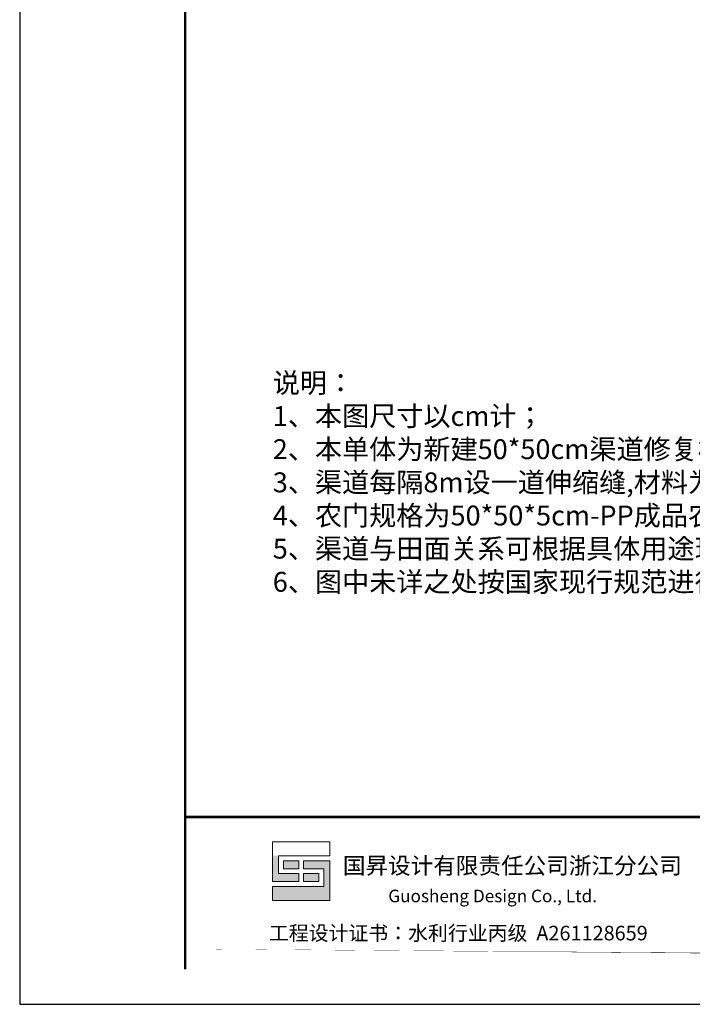
# Model space of a CAD drawing. Extents: x 456541 to 458893, y 3222750 to 3226266.
# Drawn here: x 457927 to 458028, y 3223512 to 3223660 of the extents above; entities that cross this region are included whole.
import ezdxf
from ezdxf.enums import TextEntityAlignment as Align

# ---------------------------------------------------------------- set-up
doc = ezdxf.new("R2010")
doc.units = 0
doc.header["$LTSCALE"] = 0.5
doc.layers.get('0').update_dxf_attribs({"linetype": 'CONTINUOUS'})
for name, color, linetype, lineweight in [('HPY图框', 8, 'CONTINUOUS', 5), ('惠川图框', 7, 'CONTINUOUS', 0), ('标注层', 3, 'CONTINUOUS', 15)]:
    doc.layers.add(name, color=color, linetype=linetype, lineweight=lineweight)
for name, color, linetype in [('layer 1', 8, 'CONTINUOUS'), ('图框掩盖', 7, 'CONTINUOUS'), ('坐标', 9, 'CONTINUOUS')]:
    doc.layers.add(name, color=color, linetype=linetype)
doc.styles.add('HT', font='rd.shx', dxfattribs={"bigfont": 'ht.shx'})
doc.styles.add('宋体', font='txt')
doc.styles.add('黑体2', font='txt', dxfattribs={"width": 0.75})

# ---------------------------------------------------------------- blocks, each defined once
blk = doc.blocks.new('fhthtrh')
h = blk.add_hatch(color=0)
h.dxf.hatch_style = 1
edge = h.paths.add_edge_path(flags=17)
edge.add_spline(control_points=[(11.54753571300209, 6.75), (11.54753571300209, 6.75), (7.747535713002092, 6.75), (7.747535713002092, 6.75), (7.747535713002092, 6.75), (7.747535713002092, 6.75), (7.747535713002092, 4.75), (7.747535713002092, 4.75), (7.747535713002092, 4.75), (7.747535713002092, 4.75), (11.54753571300209, 4.75), (11.54753571300209, 4.75), (11.54753571300209, 4.75), (11.54753571300209, 4.75), (11.54753571300209, 6.75), (11.54753571300209, 6.75)], knot_values=[0, 0, 0, 0, 0.2, 0.2, 0.2, 0.3, 0.4, 0.4, 0.4, 0.5, 0.6, 0.6, 0.6, 0.8, 1, 1, 1, 1], degree=3, periodic=0)
edge = h.paths.add_edge_path()
edge.add_spline(control_points=[(7.747535713002092, 10), (7.747535713002092, 10), (7.747535713002092, 8), (7.747535713002092, 8), (7.747535713002092, 8), (7.747535713002092, 8), (12.79753571300209, 8), (12.79753571300209, 8), (12.79753571300209, 8), (12.79753571300209, 8), (12.79753571300209, 3.5), (12.79753571300209, 3.5), (12.79753571300209, 3.5), (12.79753571300209, 3.5), (-0.0524642869979077, 3.5), (-0.0524642869979077, 3.5), (-0.0524642869979077, 3.5), (-0.0524642869979077, 3.5), (-0.0524642869979077, 0), (-0.0524642869979077, 0), (-0.0524642869979077, 0), (-0.0524642869979077, 0), (7.122535713002092, 0), (7.122535713002092, 0), (7.122535713002092, 0), (7.122535713002092, 0), (12.79753571300209, 0), (12.79753571300209, 0), (12.79753571300209, 0), (12.79753571300209, 0), (14.29753571300209, 0), (14.29753571300209, 0), (14.29753571300209, 0), (14.29753571300209, 0), (14.29753571300209, 3.5), (14.29753571300209, 3.5), (14.29753571300209, 3.5), (14.29753571300209, 3.5), (14.29753571300209, 8), (14.29753571300209, 8), (14.29753571300209, 8), (14.29753571300209, 8), (14.29753571300209, 10), (14.29753571300209, 10), (14.29753571300209, 10), (14.29753571300209, 10), (7.747535713002092, 10), (7.747535713002092, 10)], knot_values=[0, 0, 0, 0, 0.0769230769230769, 0.0769230769230769, 0.0769230769230769, 0.1153846153846154, 0.1538461538461539, 0.1538461538461539, 0.1538461538461539, 0.1923076923076923, 0.2307692307692308, 0.2307692307692308, 0.2307692307692308, 0.2692307692307692, 0.3076923076923077, 0.3076923076923077, 0.3076923076923077, 0.3461538461538462, 0.3846153846153846, 0.3846153846153846, 0.3846153846153846, 0.4230769230769232, 0.4615384615384616, 0.4615384615384616, 0.4615384615384616, 0.5, 0.5384615384615385, 0.5384615384615385, 0.5384615384615385, 0.5769230769230769, 0.6153846153846155, 0.6153846153846155, 0.6153846153846155, 0.6538461538461539, 0.6923076923076925, 0.6923076923076925, 0.6923076923076925, 0.730769230769231, 0.7692307692307693, 0.7692307692307693, 0.7692307692307693, 0.8076923076923076, 0.8461538461538461, 0.8461538461538461, 0.8461538461538461, 0.9230769230769232, 1, 1, 1, 1], degree=3, periodic=0)
edge = h.paths.add_edge_path(flags=16)
edge.add_spline(control_points=[(2.697535713002091, 10), (2.697535713002091, 10), (2.697535713002091, 8), (2.697535713002091, 8), (2.697535713002091, 8), (2.697535713002091, 8), (6.497535713002092, 8), (6.497535713002092, 8), (6.497535713002092, 8), (6.497535713002092, 8), (6.497535713002092, 10), (6.497535713002092, 10), (6.497535713002092, 10), (6.497535713002092, 10), (2.697535713002091, 10), (2.697535713002091, 10)], knot_values=[0, 0, 0, 0, 0.2, 0.2, 0.2, 0.3, 0.4, 0.4, 0.4, 0.5, 0.6, 0.6, 0.6, 0.8, 1, 1, 1, 1], degree=3, periodic=0)
edge = h.paths.add_edge_path()
edge.add_spline(control_points=[(1.447535713002092, 6.75), (1.447535713002092, 6.75), (1.447535713002092, 11.25), (1.447535713002092, 11.25), (1.447535713002092, 11.25), (1.447535713002092, 11.25), (14.29753571300209, 11.25), (14.29753571300209, 11.25), (14.29753571300209, 11.25), (14.29753571300209, 11.25), (14.29753571300209, 14.75), (14.29753571300209, 14.75), (14.29753571300209, 14.75), (14.29753571300209, 14.75), (1.447535713002092, 14.75), (1.447535713002092, 14.75), (1.447535713002092, 14.75), (1.447535713002092, 14.75), (-0.0524642869979077, 14.75), (-0.0524642869979077, 14.75), (-0.0524642869979077, 14.75), (-0.0524642869979077, 14.75), (-0.0524642869979077, 11.25), (-0.0524642869979077, 11.25), (-0.0524642869979077, 11.25), (-0.0524642869979077, 11.25), (-0.0524642869979077, 6.75), (-0.0524642869979077, 6.75), (-0.0524642869979077, 6.75), (-0.0524642869979077, 6.75), (-0.0524642869979077, 4.75), (-0.0524642869979077, 4.75), (-0.0524642869979077, 4.75), (-0.0524642869979077, 4.75), (6.497535713002092, 4.75), (6.497535713002092, 4.75), (6.497535713002092, 4.75), (6.497535713002092, 4.75), (6.497535713002092, 6.75), (6.497535713002092, 6.75), (6.497535713002092, 6.75), (6.497535713002092, 6.75), (1.447535713002092, 6.75), (1.447535713002092, 6.75)], knot_values=[0, 0, 0, 0, 0.0833333333333333, 0.0833333333333333, 0.0833333333333333, 0.125, 0.1666666666666666, 0.1666666666666666, 0.1666666666666666, 0.2083333333333333, 0.25, 0.25, 0.25, 0.2916666666666666, 0.3333333333333333, 0.3333333333333333, 0.3333333333333333, 0.375, 0.4166666666666667, 0.4166666666666667, 0.4166666666666667, 0.4583333333333334, 0.5, 0.5, 0.5, 0.5416666666666669, 0.5833333333333334, 0.5833333333333334, 0.5833333333333334, 0.625, 0.6666666666666666, 0.6666666666666666, 0.6666666666666666, 0.7083333333333333, 0.75, 0.75, 0.75, 0.7916666666666669, 0.8333333333333331, 0.8333333333333331, 0.8333333333333331, 0.9166666666666669, 1, 1, 1, 1], degree=3, periodic=0)
edge = h.paths.add_edge_path(flags=16)
edge.add_spline(control_points=[(11.54753571300209, 4.75), (11.54753571300209, 4.75), (7.747535713002092, 4.75), (7.747535713002092, 4.75), (7.747535713002092, 4.75), (7.747535713002092, 4.75), (7.747535713002092, 6.75), (7.747535713002092, 6.75), (7.747535713002092, 6.75), (7.747535713002092, 6.75), (11.54753571300209, 6.75), (11.54753571300209, 6.75), (11.54753571300209, 6.75), (11.54753571300209, 6.75), (11.54753571300209, 4.75), (11.54753571300209, 4.75)], knot_values=[0, 0, 0, 0, 0.2, 0.2, 0.2, 0.3, 0.4, 0.4, 0.4, 0.5, 0.6, 0.6, 0.6, 0.8, 1, 1, 1, 1], degree=3, periodic=0)
edge = h.paths.add_edge_path(flags=16)
edge.add_spline(control_points=[(2.697535713002091, 10), (2.697535713002091, 10), (6.497535713002092, 10), (6.497535713002092, 10), (6.497535713002092, 10), (6.497535713002092, 10), (6.497535713002092, 8), (6.497535713002092, 8), (6.497535713002092, 8), (6.497535713002092, 8), (2.697535713002091, 8), (2.697535713002091, 8), (2.697535713002091, 8), (2.697535713002091, 8), (2.697535713002091, 10), (2.697535713002091, 10)], knot_values=[0, 0, 0, 0, 0.2, 0.2, 0.2, 0.3, 0.4, 0.4, 0.4, 0.5, 0.6, 0.6, 0.6, 0.8, 1, 1, 1, 1], degree=3, periodic=0)
edge = h.paths.add_edge_path(flags=16)
edge.add_spline(control_points=[(14.29753571300209, 0), (14.29753571300209, 0), (7.122535713002092, 0), (7.122535713002092, 0)], knot_values=[0, 0, 0, 0, 1, 1, 1, 1], degree=3, periodic=0)
edge.add_spline(control_points=[(7.122535713002092, 0), (7.122535713002092, 0), (14.29753571300209, 0), (14.29753571300209, 0)], knot_values=[0, 0, 0, 0, 1, 1, 1, 1], degree=3, periodic=0)
edge = h.paths.add_edge_path(flags=16)
edge.add_spline(control_points=[(12.79753571300209, 3.5), (12.79753571300209, 3.5), (12.79753571300209, 8), (12.79753571300209, 8)], knot_values=[0, 0, 0, 0, 1, 1, 1, 1], degree=3, periodic=0)
edge.add_spline(control_points=[(12.79753571300209, 8), (12.79753571300209, 8), (12.79753571300209, 3.5), (12.79753571300209, 3.5)], knot_values=[0, 0, 0, 0, 1, 1, 1, 1], degree=3, periodic=0)
edge = h.paths.add_edge_path(flags=17)
edge.add_spline(control_points=[(12.79753571300209, 3.5), (12.79753571300209, 3.5), (-0.0524642869979077, 3.5), (-0.0524642869979077, 3.5), (-0.0524642869979077, 3.5), (-0.0524642869979077, 3.5), (-0.0524642869979077, 0), (-0.0524642869979077, 0), (-0.0524642869979077, 0), (-0.0524642869979077, 0), (14.29753571300209, 0), (14.29753571300209, 0), (14.29753571300209, 0), (14.29753571300209, 0), (14.29753571300209, 3.5), (14.29753571300209, 3.5)], knot_values=[0, 0, 0, 0, 0.2, 0.2, 0.2, 0.3, 0.4, 0.4, 0.4, 0.5, 0.6, 0.6, 0.6, 0.8, 1, 1, 1, 1], degree=3, periodic=0)
edge.add_spline(control_points=[(14.29753571300209, 3.5), (14.29753571300209, 3.5), (14.29753571300209, 0), (14.29753571300209, 0), (14.29753571300209, 0), (14.29753571300209, 0), (-0.0524642869979077, 0), (-0.0524642869979077, 0), (-0.0524642869979077, 0), (-0.0524642869979077, 0), (-0.0524642869979077, 3.5), (-0.0524642869979077, 3.5), (-0.0524642869979077, 3.5), (-0.0524642869979077, 3.5), (12.79753571300209, 3.5), (12.79753571300209, 3.5)], knot_values=[0, 0, 0, 0, 0.2, 0.4, 0.4, 0.4, 0.5, 0.6, 0.6, 0.6, 0.7, 0.8, 0.8, 0.8, 1, 1, 1, 1], degree=3, periodic=0)
edge = h.paths.add_edge_path(flags=17)
edge.add_spline(control_points=[(14.29753571300209, 10), (14.29753571300209, 10), (14.29753571300209, 0), (14.29753571300209, 0), (14.29753571300209, 0), (14.29753571300209, 0), (12.79753571300209, 0), (12.79753571300209, 0)], knot_values=[0, 0, 0, 0, 0.3333333333333333, 0.3333333333333333, 0.3333333333333333, 0.6666666666666669, 1, 1, 1, 1], degree=3, periodic=0)
edge.add_spline(control_points=[(12.79753571300209, 0), (12.79753571300209, 0), (14.29753571300209, 0), (14.29753571300209, 0), (14.29753571300209, 0), (14.29753571300209, 0), (14.29753571300209, 10), (14.29753571300209, 10)], knot_values=[0, 0, 0, 0, 0.3333333333333331, 0.6666666666666667, 0.6666666666666667, 0.6666666666666667, 1, 1, 1, 1], degree=3, periodic=0)
edge = h.paths.add_edge_path(flags=16)
edge.add_spline(control_points=[(1.447535713002092, 11.25), (1.447535713002092, 11.25), (1.447535713002092, 6.75), (1.447535713002092, 6.75)], knot_values=[0, 0, 0, 0, 1, 1, 1, 1], degree=3, periodic=0)
edge.add_spline(control_points=[(1.447535713002092, 6.75), (1.447535713002092, 6.75), (1.447535713002092, 11.25), (1.447535713002092, 11.25)], knot_values=[0, 0, 0, 0, 1, 1, 1, 1], degree=3, periodic=0)
edge = h.paths.add_edge_path(flags=17)
edge.add_spline(control_points=[(-0.0524642869979077, 4.75), (-0.0524642869979077, 4.75), (-0.0524642869979077, 14.75), (-0.0524642869979077, 14.75), (-0.0524642869979077, 14.75), (-0.0524642869979077, 14.75), (1.447535713002092, 14.75), (1.447535713002092, 14.75)], knot_values=[0, 0, 0, 0, 0.3333333333333333, 0.3333333333333333, 0.3333333333333333, 0.6666666666666669, 1, 1, 1, 1], degree=3, periodic=0)
edge.add_spline(control_points=[(1.447535713002092, 14.75), (1.447535713002092, 14.75), (-0.0524642869979077, 14.75), (-0.0524642869979077, 14.75), (-0.0524642869979077, 14.75), (-0.0524642869979077, 14.75), (-0.0524642869979077, 4.75), (-0.0524642869979077, 4.75)], knot_values=[0, 0, 0, 0, 0.3333333333333331, 0.6666666666666667, 0.6666666666666667, 0.6666666666666667, 1, 1, 1, 1], degree=3, periodic=0)
edge = h.paths.add_edge_path(flags=17)
edge.add_spline(control_points=[(12.79753571300209, 8), (12.79753571300209, 8), (7.747535713002092, 8), (7.747535713002092, 8), (7.747535713002092, 8), (7.747535713002092, 8), (7.747535713002092, 10), (7.747535713002092, 10), (7.747535713002092, 10), (7.747535713002092, 10), (14.29753571300209, 10), (14.29753571300209, 10), (14.29753571300209, 10), (14.29753571300209, 10), (14.29753571300209, 8), (14.29753571300209, 8)], knot_values=[0, 0, 0, 0, 0.2, 0.2, 0.2, 0.3, 0.4, 0.4, 0.4, 0.5, 0.6, 0.6, 0.6, 0.8, 1, 1, 1, 1], degree=3, periodic=0)
edge.add_spline(control_points=[(14.29753571300209, 8), (14.29753571300209, 8), (14.29753571300209, 10), (14.29753571300209, 10), (14.29753571300209, 10), (14.29753571300209, 10), (7.747535713002092, 10), (7.747535713002092, 10), (7.747535713002092, 10), (7.747535713002092, 10), (7.747535713002092, 8), (7.747535713002092, 8), (7.747535713002092, 8), (7.747535713002092, 8), (12.79753571300209, 8), (12.79753571300209, 8)], knot_values=[0, 0, 0, 0, 0.2, 0.4, 0.4, 0.4, 0.5, 0.6, 0.6, 0.6, 0.7, 0.8, 0.8, 0.8, 1, 1, 1, 1], degree=3, periodic=0)
edge = h.paths.add_edge_path(flags=17)
edge.add_spline(control_points=[(1.447535713002092, 6.75), (1.447535713002092, 6.75), (6.497535713002092, 6.75), (6.497535713002092, 6.75), (6.497535713002092, 6.75), (6.497535713002092, 6.75), (6.497535713002092, 4.75), (6.497535713002092, 4.75), (6.497535713002092, 4.75), (6.497535713002092, 4.75), (-0.0524642869979077, 4.75), (-0.0524642869979077, 4.75), (-0.0524642869979077, 4.75), (-0.0524642869979077, 4.75), (-0.0524642869979077, 6.75), (-0.0524642869979077, 6.75)], knot_values=[0, 0, 0, 0, 0.2, 0.2, 0.2, 0.3, 0.4, 0.4, 0.4, 0.5, 0.6, 0.6, 0.6, 0.8, 1, 1, 1, 1], degree=3, periodic=0)
edge.add_spline(control_points=[(-0.0524642869979077, 6.75), (-0.0524642869979077, 6.75), (-0.0524642869979077, 4.75), (-0.0524642869979077, 4.75), (-0.0524642869979077, 4.75), (-0.0524642869979077, 4.75), (6.497535713002092, 4.75), (6.497535713002092, 4.75), (6.497535713002092, 4.75), (6.497535713002092, 4.75), (6.497535713002092, 6.75), (6.497535713002092, 6.75), (6.497535713002092, 6.75), (6.497535713002092, 6.75), (1.447535713002092, 6.75), (1.447535713002092, 6.75)], knot_values=[0, 0, 0, 0, 0.2, 0.4, 0.4, 0.4, 0.5, 0.6, 0.6, 0.6, 0.7, 0.8, 0.8, 0.8, 1, 1, 1, 1], degree=3, periodic=0)
edge = h.paths.add_edge_path(flags=17)
edge.add_spline(control_points=[(1.447535713002092, 11.25), (1.447535713002092, 11.25), (14.29753571300209, 11.25), (14.29753571300209, 11.25), (14.29753571300209, 11.25), (14.29753571300209, 11.25), (14.29753571300209, 14.75), (14.29753571300209, 14.75), (14.29753571300209, 14.75), (14.29753571300209, 14.75), (-0.0524642869979077, 14.75), (-0.0524642869979077, 14.75), (-0.0524642869979077, 14.75), (-0.0524642869979077, 14.75), (-0.0524642869979077, 11.25), (-0.0524642869979077, 11.25)], knot_values=[0, 0, 0, 0, 0.2, 0.2, 0.2, 0.3, 0.4, 0.4, 0.4, 0.5, 0.6, 0.6, 0.6, 0.8, 1, 1, 1, 1], degree=3, periodic=0)
h = blk.add_hatch(color=0)
h.dxf.hatch_style = 1
edge = h.paths.add_edge_path()
edge.add_spline(control_points=[(2.697535713002091, 10), (2.697535713002091, 10), (2.697535713002091, 8), (2.697535713002091, 8), (2.697535713002091, 8), (2.697535713002091, 8), (6.497535713002092, 8), (6.497535713002092, 8), (6.497535713002092, 8), (6.497535713002092, 8), (6.497535713002092, 10), (6.497535713002092, 10), (6.497535713002092, 10), (6.497535713002092, 10), (2.697535713002091, 10), (2.697535713002091, 10)], knot_values=[0, 0, 0, 0, 0.2, 0.2, 0.2, 0.3, 0.4, 0.4, 0.4, 0.5, 0.6, 0.6, 0.6, 0.8, 1, 1, 1, 1], degree=3, periodic=0)
h = blk.add_hatch(color=0)
h.dxf.hatch_style = 1
edge = h.paths.add_edge_path()
edge.add_spline(control_points=[(11.54753571300209, 6.75), (11.54753571300209, 6.75), (7.747535713002092, 6.75), (7.747535713002092, 6.75), (7.747535713002092, 6.75), (7.747535713002092, 6.75), (7.747535713002092, 4.75), (7.747535713002092, 4.75), (7.747535713002092, 4.75), (7.747535713002092, 4.75), (11.54753571300209, 4.75), (11.54753571300209, 4.75), (11.54753571300209, 4.75), (11.54753571300209, 4.75), (11.54753571300209, 6.75), (11.54753571300209, 6.75)], knot_values=[0, 0, 0, 0, 0.2, 0.2, 0.2, 0.3, 0.4, 0.4, 0.4, 0.5, 0.6, 0.6, 0.6, 0.8, 1, 1, 1, 1], degree=3, periodic=0)
at = {"layer": 'layer 1', "color": 0, "lineweight": 9}
for points, knots in [([(1.447535713002092, 11.25), (1.447535713002092, 11.25), (14.29753571300209, 11.25), (14.29753571300209, 11.25), (14.29753571300209, 11.25), (14.29753571300209, 11.25), (14.29753571300209, 14.75), (14.29753571300209, 14.75), (14.29753571300209, 14.75), (14.29753571300209, 14.75), (-0.0524642869979077, 14.75), (-0.0524642869979077, 14.75), (-0.0524642869979077, 14.75), (-0.0524642869979077, 14.75), (-0.0524642869979077, 11.25), (-0.0524642869979077, 11.25)], [0, 0, 0, 0, 0.2, 0.2, 0.2, 0.3, 0.4, 0.4, 0.4, 0.5, 0.6, 0.6, 0.6, 0.8, 1, 1, 1, 1]), ([(-0.0524642869979077, 4.75), (-0.0524642869979077, 4.75), (-0.0524642869979077, 14.75), (-0.0524642869979077, 14.75), (-0.0524642869979077, 14.75), (-0.0524642869979077, 14.75), (1.447535713002092, 14.75), (1.447535713002092, 14.75)], [0, 0, 0, 0, 0.3333333333333333, 0.3333333333333333, 0.3333333333333333, 0.6666666666666669, 1, 1, 1, 1]), ([(-0.0524642869979077, 4.75), (-0.0524642869979077, 4.75), (-0.0524642869979077, 14.75), (-0.0524642869979077, 14.75), (-0.0524642869979077, 14.75), (-0.0524642869979077, 14.75), (1.447535713002092, 14.75), (1.447535713002092, 14.75)], [0, 0, 0, 0, 0.3333333333333333, 0.3333333333333333, 0.3333333333333333, 0.6666666666666669, 1, 1, 1, 1]), ([(2.697535713002091, 10), (2.697535713002091, 10), (6.497535713002092, 10), (6.497535713002092, 10), (6.497535713002092, 10), (6.497535713002092, 10), (6.497535713002092, 8), (6.497535713002092, 8), (6.497535713002092, 8), (6.497535713002092, 8), (2.697535713002091, 8), (2.697535713002091, 8), (2.697535713002091, 8), (2.697535713002091, 8), (2.697535713002091, 10), (2.697535713002091, 10)], [0, 0, 0, 0, 0.2, 0.2, 0.2, 0.3, 0.4, 0.4, 0.4, 0.5, 0.6, 0.6, 0.6, 0.8, 1, 1, 1, 1]), ([(2.697535713002091, 10), (2.697535713002091, 10), (6.497535713002092, 10), (6.497535713002092, 10), (6.497535713002092, 10), (6.497535713002092, 10), (6.497535713002092, 8), (6.497535713002092, 8), (6.497535713002092, 8), (6.497535713002092, 8), (2.697535713002091, 8), (2.697535713002091, 8), (2.697535713002091, 8), (2.697535713002091, 8), (2.697535713002091, 10), (2.697535713002091, 10)], [0, 0, 0, 0, 0.2, 0.2, 0.2, 0.3, 0.4, 0.4, 0.4, 0.5, 0.6, 0.6, 0.6, 0.8, 1, 1, 1, 1]), ([(12.79753571300209, 8), (12.79753571300209, 8), (7.747535713002092, 8), (7.747535713002092, 8), (7.747535713002092, 8), (7.747535713002092, 8), (7.747535713002092, 10), (7.747535713002092, 10), (7.747535713002092, 10), (7.747535713002092, 10), (14.29753571300209, 10), (14.29753571300209, 10), (14.29753571300209, 10), (14.29753571300209, 10), (14.29753571300209, 8), (14.29753571300209, 8)], [0, 0, 0, 0, 0.2, 0.2, 0.2, 0.3, 0.4, 0.4, 0.4, 0.5, 0.6, 0.6, 0.6, 0.8, 1, 1, 1, 1]), ([(12.79753571300209, 8), (12.79753571300209, 8), (7.747535713002092, 8), (7.747535713002092, 8), (7.747535713002092, 8), (7.747535713002092, 8), (7.747535713002092, 10), (7.747535713002092, 10), (7.747535713002092, 10), (7.747535713002092, 10), (14.29753571300209, 10), (14.29753571300209, 10), (14.29753571300209, 10), (14.29753571300209, 10), (14.29753571300209, 8), (14.29753571300209, 8)], [0, 0, 0, 0, 0.2, 0.2, 0.2, 0.3, 0.4, 0.4, 0.4, 0.5, 0.6, 0.6, 0.6, 0.8, 1, 1, 1, 1]), ([(14.29753571300209, 10), (14.29753571300209, 10), (14.29753571300209, 0), (14.29753571300209, 0), (14.29753571300209, 0), (14.29753571300209, 0), (12.79753571300209, 0), (12.79753571300209, 0)], [0, 0, 0, 0, 0.3333333333333333, 0.3333333333333333, 0.3333333333333333, 0.6666666666666669, 1, 1, 1, 1]), ([(14.29753571300209, 10), (14.29753571300209, 10), (14.29753571300209, 0), (14.29753571300209, 0), (14.29753571300209, 0), (14.29753571300209, 0), (12.79753571300209, 0), (12.79753571300209, 0)], [0, 0, 0, 0, 0.3333333333333333, 0.3333333333333333, 0.3333333333333333, 0.6666666666666669, 1, 1, 1, 1]), ([(1.447535713002092, 6.75), (1.447535713002092, 6.75), (6.497535713002092, 6.75), (6.497535713002092, 6.75), (6.497535713002092, 6.75), (6.497535713002092, 6.75), (6.497535713002092, 4.75), (6.497535713002092, 4.75), (6.497535713002092, 4.75), (6.497535713002092, 4.75), (-0.0524642869979077, 4.75), (-0.0524642869979077, 4.75), (-0.0524642869979077, 4.75), (-0.0524642869979077, 4.75), (-0.0524642869979077, 6.75), (-0.0524642869979077, 6.75)], [0, 0, 0, 0, 0.2, 0.2, 0.2, 0.3, 0.4, 0.4, 0.4, 0.5, 0.6, 0.6, 0.6, 0.8, 1, 1, 1, 1]), ([(1.447535713002092, 6.75), (1.447535713002092, 6.75), (6.497535713002092, 6.75), (6.497535713002092, 6.75), (6.497535713002092, 6.75), (6.497535713002092, 6.75), (6.497535713002092, 4.75), (6.497535713002092, 4.75), (6.497535713002092, 4.75), (6.497535713002092, 4.75), (-0.0524642869979077, 4.75), (-0.0524642869979077, 4.75), (-0.0524642869979077, 4.75), (-0.0524642869979077, 4.75), (-0.0524642869979077, 6.75), (-0.0524642869979077, 6.75)], [0, 0, 0, 0, 0.2, 0.2, 0.2, 0.3, 0.4, 0.4, 0.4, 0.5, 0.6, 0.6, 0.6, 0.8, 1, 1, 1, 1]), ([(11.54753571300209, 4.75), (11.54753571300209, 4.75), (7.747535713002092, 4.75), (7.747535713002092, 4.75), (7.747535713002092, 4.75), (7.747535713002092, 4.75), (7.747535713002092, 6.75), (7.747535713002092, 6.75), (7.747535713002092, 6.75), (7.747535713002092, 6.75), (11.54753571300209, 6.75), (11.54753571300209, 6.75), (11.54753571300209, 6.75), (11.54753571300209, 6.75), (11.54753571300209, 4.75), (11.54753571300209, 4.75)], [0, 0, 0, 0, 0.2, 0.2, 0.2, 0.3, 0.4, 0.4, 0.4, 0.5, 0.6, 0.6, 0.6, 0.8, 1, 1, 1, 1]), ([(11.54753571300209, 4.75), (11.54753571300209, 4.75), (7.747535713002092, 4.75), (7.747535713002092, 4.75), (7.747535713002092, 4.75), (7.747535713002092, 4.75), (7.747535713002092, 6.75), (7.747535713002092, 6.75), (7.747535713002092, 6.75), (7.747535713002092, 6.75), (11.54753571300209, 6.75), (11.54753571300209, 6.75), (11.54753571300209, 6.75), (11.54753571300209, 6.75), (11.54753571300209, 4.75), (11.54753571300209, 4.75)], [0, 0, 0, 0, 0.2, 0.2, 0.2, 0.3, 0.4, 0.4, 0.4, 0.5, 0.6, 0.6, 0.6, 0.8, 1, 1, 1, 1]), ([(12.79753571300209, 3.5), (12.79753571300209, 3.5), (-0.0524642869979077, 3.5), (-0.0524642869979077, 3.5), (-0.0524642869979077, 3.5), (-0.0524642869979077, 3.5), (-0.0524642869979077, 0), (-0.0524642869979077, 0), (-0.0524642869979077, 0), (-0.0524642869979077, 0), (14.29753571300209, 0), (14.29753571300209, 0), (14.29753571300209, 0), (14.29753571300209, 0), (14.29753571300209, 3.5), (14.29753571300209, 3.5)], [0, 0, 0, 0, 0.2, 0.2, 0.2, 0.3, 0.4, 0.4, 0.4, 0.5, 0.6, 0.6, 0.6, 0.8, 1, 1, 1, 1]), ([(12.79753571300209, 3.5), (12.79753571300209, 3.5), (-0.0524642869979077, 3.5), (-0.0524642869979077, 3.5), (-0.0524642869979077, 3.5), (-0.0524642869979077, 3.5), (-0.0524642869979077, 0), (-0.0524642869979077, 0), (-0.0524642869979077, 0), (-0.0524642869979077, 0), (14.29753571300209, 0), (14.29753571300209, 0), (14.29753571300209, 0), (14.29753571300209, 0), (14.29753571300209, 3.5), (14.29753571300209, 3.5)], [0, 0, 0, 0, 0.2, 0.2, 0.2, 0.3, 0.4, 0.4, 0.4, 0.5, 0.6, 0.6, 0.6, 0.8, 1, 1, 1, 1])]:
    blk.add_open_spline(points, degree=3, knots=knots, dxfattribs=at)
at = {"layer": 'layer 1', "color": 0, "lineweight": 20}
for points, knots in [([(1.447535713002092, 6.75), (1.447535713002092, 6.75), (1.447535713002092, 11.25), (1.447535713002092, 11.25), (1.447535713002092, 11.25), (1.447535713002092, 11.25), (14.29753571300209, 11.25), (14.29753571300209, 11.25), (14.29753571300209, 11.25), (14.29753571300209, 11.25), (14.29753571300209, 14.75), (14.29753571300209, 14.75), (14.29753571300209, 14.75), (14.29753571300209, 14.75), (1.447535713002092, 14.75), (1.447535713002092, 14.75), (1.447535713002092, 14.75), (1.447535713002092, 14.75), (-0.0524642869979077, 14.75), (-0.0524642869979077, 14.75), (-0.0524642869979077, 14.75), (-0.0524642869979077, 14.75), (-0.0524642869979077, 11.25), (-0.0524642869979077, 11.25), (-0.0524642869979077, 11.25), (-0.0524642869979077, 11.25), (-0.0524642869979077, 6.75), (-0.0524642869979077, 6.75), (-0.0524642869979077, 6.75), (-0.0524642869979077, 6.75), (-0.0524642869979077, 4.75), (-0.0524642869979077, 4.75), (-0.0524642869979077, 4.75), (-0.0524642869979077, 4.75), (6.497535713002092, 4.75), (6.497535713002092, 4.75), (6.497535713002092, 4.75), (6.497535713002092, 4.75), (6.497535713002092, 6.75), (6.497535713002092, 6.75), (6.497535713002092, 6.75), (6.497535713002092, 6.75), (1.447535713002092, 6.75), (1.447535713002092, 6.75)], [0, 0, 0, 0, 0.0833333333333333, 0.0833333333333333, 0.0833333333333333, 0.125, 0.1666666666666666, 0.1666666666666666, 0.1666666666666666, 0.2083333333333333, 0.25, 0.25, 0.25, 0.2916666666666666, 0.3333333333333333, 0.3333333333333333, 0.3333333333333333, 0.375, 0.4166666666666667, 0.4166666666666667, 0.4166666666666667, 0.4583333333333334, 0.5, 0.5, 0.5, 0.5416666666666669, 0.5833333333333334, 0.5833333333333334, 0.5833333333333334, 0.625, 0.6666666666666666, 0.6666666666666666, 0.6666666666666666, 0.7083333333333333, 0.75, 0.75, 0.75, 0.7916666666666669, 0.8333333333333331, 0.8333333333333331, 0.8333333333333331, 0.9166666666666669, 1, 1, 1, 1]), ([(7.747535713002092, 10), (7.747535713002092, 10), (7.747535713002092, 8), (7.747535713002092, 8), (7.747535713002092, 8), (7.747535713002092, 8), (12.79753571300209, 8), (12.79753571300209, 8), (12.79753571300209, 8), (12.79753571300209, 8), (12.79753571300209, 3.5), (12.79753571300209, 3.5), (12.79753571300209, 3.5), (12.79753571300209, 3.5), (-0.0524642869979077, 3.5), (-0.0524642869979077, 3.5), (-0.0524642869979077, 3.5), (-0.0524642869979077, 3.5), (-0.0524642869979077, 0), (-0.0524642869979077, 0), (-0.0524642869979077, 0), (-0.0524642869979077, 0), (7.122535713002092, 0), (7.122535713002092, 0), (7.122535713002092, 0), (7.122535713002092, 0), (12.79753571300209, 0), (12.79753571300209, 0), (12.79753571300209, 0), (12.79753571300209, 0), (14.29753571300209, 0), (14.29753571300209, 0), (14.29753571300209, 0), (14.29753571300209, 0), (14.29753571300209, 3.5), (14.29753571300209, 3.5), (14.29753571300209, 3.5), (14.29753571300209, 3.5), (14.29753571300209, 8), (14.29753571300209, 8), (14.29753571300209, 8), (14.29753571300209, 8), (14.29753571300209, 10), (14.29753571300209, 10), (14.29753571300209, 10), (14.29753571300209, 10), (7.747535713002092, 10), (7.747535713002092, 10)], [0, 0, 0, 0, 0.0769230769230769, 0.0769230769230769, 0.0769230769230769, 0.1153846153846154, 0.1538461538461539, 0.1538461538461539, 0.1538461538461539, 0.1923076923076923, 0.2307692307692308, 0.2307692307692308, 0.2307692307692308, 0.2692307692307692, 0.3076923076923077, 0.3076923076923077, 0.3076923076923077, 0.3461538461538462, 0.3846153846153846, 0.3846153846153846, 0.3846153846153846, 0.4230769230769232, 0.4615384615384616, 0.4615384615384616, 0.4615384615384616, 0.5, 0.5384615384615385, 0.5384615384615385, 0.5384615384615385, 0.5769230769230769, 0.6153846153846155, 0.6153846153846155, 0.6153846153846155, 0.6538461538461539, 0.6923076923076925, 0.6923076923076925, 0.6923076923076925, 0.730769230769231, 0.7692307692307693, 0.7692307692307693, 0.7692307692307693, 0.8076923076923076, 0.8461538461538461, 0.8461538461538461, 0.8461538461538461, 0.9230769230769232, 1, 1, 1, 1]), ([(2.697535713002091, 10), (2.697535713002091, 10), (2.697535713002091, 8), (2.697535713002091, 8), (2.697535713002091, 8), (2.697535713002091, 8), (6.497535713002092, 8), (6.497535713002092, 8), (6.497535713002092, 8), (6.497535713002092, 8), (6.497535713002092, 10), (6.497535713002092, 10), (6.497535713002092, 10), (6.497535713002092, 10), (2.697535713002091, 10), (2.697535713002091, 10)], [0, 0, 0, 0, 0.2, 0.2, 0.2, 0.3, 0.4, 0.4, 0.4, 0.5, 0.6, 0.6, 0.6, 0.8, 1, 1, 1, 1]), ([(11.54753571300209, 6.75), (11.54753571300209, 6.75), (7.747535713002092, 6.75), (7.747535713002092, 6.75), (7.747535713002092, 6.75), (7.747535713002092, 6.75), (7.747535713002092, 4.75), (7.747535713002092, 4.75), (7.747535713002092, 4.75), (7.747535713002092, 4.75), (11.54753571300209, 4.75), (11.54753571300209, 4.75), (11.54753571300209, 4.75), (11.54753571300209, 4.75), (11.54753571300209, 6.75), (11.54753571300209, 6.75)], [0, 0, 0, 0, 0.2, 0.2, 0.2, 0.3, 0.4, 0.4, 0.4, 0.5, 0.6, 0.6, 0.6, 0.8, 1, 1, 1, 1])]:
    blk.add_open_spline(points, degree=3, knots=knots, dxfattribs=at)
at = {"layer": 'layer 1', "color": 0, "lineweight": 9}
for points in [[(1.447535713002092, 11.25), (1.447535713002092, 11.25), (1.447535713002092, 6.75), (1.447535713002092, 6.75)], [(1.447535713002092, 11.25), (1.447535713002092, 11.25), (1.447535713002092, 6.75), (1.447535713002092, 6.75)], [(12.79753571300209, 3.5), (12.79753571300209, 3.5), (12.79753571300209, 8), (12.79753571300209, 8)], [(12.79753571300209, 3.5), (12.79753571300209, 3.5), (12.79753571300209, 8), (12.79753571300209, 8)], [(14.29753571300209, 0), (14.29753571300209, 0), (7.122535713002092, 0), (7.122535713002092, 0)], [(14.29753571300209, 0), (14.29753571300209, 0), (7.122535713002092, 0), (7.122535713002092, 0)]]:
    blk.add_open_spline(points, degree=3, dxfattribs=at)
blk = doc.blocks.new('图框')
at = {"layer": 'HPY图框', "color": 7}
for points in [[(123743.7871386006, 81304.47571460182), (123743.7871386007, 81334.17571460184), (123701.7871386006, 81334.17571460184), (123701.7871386006, 81304.47571460182)], [(123704.2871386007, 81333.65071460181), (123743.2621386006, 81333.65071460183), (123743.2621386006, 81307.30071460184), (123704.2871386006, 81307.30071460184)]]:
    blk.add_lwpolyline(points, close=True, dxfattribs=at)
at = {"layer": 'HPY图框', "color": 7, "const_width": 0.036}
blk.add_lwpolyline([(123743.2621386007, 81305.00071460183), (123743.2621386006, 81333.65071460183), (123704.2871386007, 81333.65071460181), (123704.2871386006, 81305.0007146018)], close=True, dxfattribs=at)
blk.add_lwpolyline([(123743.2621386006, 81307.30071460184), (123704.2871386006, 81307.30071460184), (123704.2871386006, 81305.0007146018)], dxfattribs=at)
at = {"layer": '图框掩盖'}
blk.add_lwpolyline([(123701.7871386007, 81304.47571460182), (123743.7871386007, 81304.47571460182), (123743.7871386007, 81334.1757146018), (123701.7871386007, 81334.1757146018)], close=True, dxfattribs=at)
at = {"layer": '惠川图框'}
blk.add_lwpolyline([(123701.7871386007, 81334.1757146018), (123743.7871386007, 81334.1757146018), (123743.7871386007, 81304.4757146018), (123701.7871386007, 81304.4757146018)], close=True, dxfattribs=at)
at = {"layer": 'HPY图框', "color": 7, "xscale": 0.0600000001490116, "yscale": 0.0600000000093132, "zscale": 0.06}
blk.add_blockref('fhthtrh', (123705.6085346371, 81306.04123099433), dxfattribs=at)
at = {"layer": 'HPY图框', "color": 7}
for s, height, style, p in [('国昇设计有限责任公司浙江分公司', 0.25, '宋体', (123709.2235217131, 81306.44218410474)), ('Guosheng Design Co., Ltd.', 0.19, 'HT', (123708.9261709541, 81306.0146637416))]:
    blk.add_text(s, height=height, rotation=1.9785253e-09, dxfattribs=dict(at, style=style)).set_placement(p, align=Align.CENTER)
at = {"layer": 'HPY图框', "color": 7, "style": '宋体'}
blk.add_text('工程设计证书：水利行业丙级  A261128659', height=0.2199999999997999, rotation=1.9785253e-09, dxfattribs=at).set_placement((123705.5493750453, 81305.439744052))

msp = doc.modelspace()

# ---------------------------------------------------------------- block references
at = {"layer": '坐标', "xscale": 10, "yscale": 10, "zscale": 10}
msp.add_blockref('图框', (-779091.0282587619, 2410466.885921633), dxfattribs=at)

# ---------------------------------------------------------------- texts
at = {"layer": '标注层', "color": 7, "insert": (457965.0466165104, 3223606.867089811), "char_height": 3, "width": 125.3913309561181, "attachment_point": 1, "style": '黑体2'}
msp.add_mtext('\\pt139.2;{\\fSimSun|b0|i0|c134|p2;\\C256;说明：\\P\\pt195.8;1、本图尺寸以cm计；\\P2、本单体为新建50*50cm渠道修复标准单体,按1：0.5放坡,部分工段可根据现场施工条件进行垂直开挖，工作完成后用土方回填夯实,\\fSimSun|b0|i0|c134|p32;回填土干密度不低于1.6t/m3，原有破损渠道破除外运，每延米暂定破除0.2m³，弃渣外运运距5km；\\fSimSun|b0|i0|c134|p2;\\P3、渠道每隔8m设一道伸缩缝,材料为2cm聚乙烯泡沫板；\\P\\ptz;4、\\fSimSun|b0|i0|c134|p32;农门规格为50*50*5cm-PP成品农门套件，闸板厚不低于1cm，根据现场需求布置，修复灌渠段暂定10处。\\P5、渠道与田面关系可根据具体用途现场微调，\\fSimSun|b0|i0|c134|p2;现场遇特殊地形可作适当调整。\\P6、\\fSimSun|b0|i0|c134|p32;图中未详之处按国家现行规范进行施工；}', dxfattribs=at)

doc.saveas('drawing.dxf')
